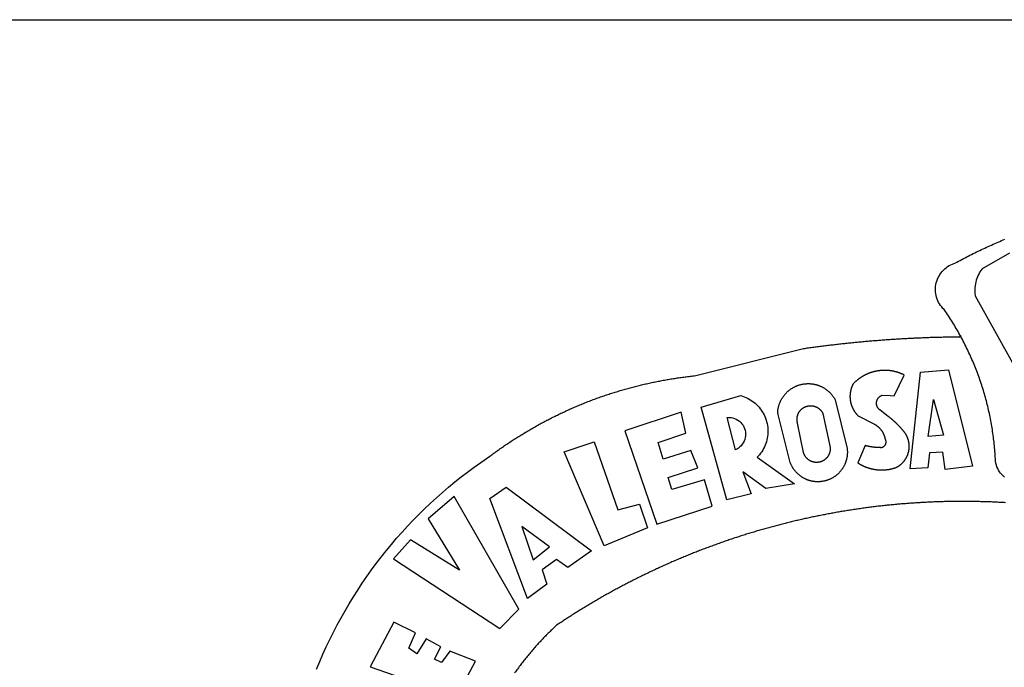
# Model space of a CAD drawing. Extents: x 185919 to 186012, y 1675028 to 1675145.
# Drawn here: x 185951 to 185954, y 1675055 to 1675057 of the extents above; entities that cross this region are included whole.
import ezdxf

# ---------------------------------------------------------------- set-up
doc = ezdxf.new("R2010")
doc.units = 0
doc.header["$LTSCALE"] = 5
doc.header["$MEASUREMENT"] = 0
doc.layers.add('BRAZAO', color=7, linetype='CONTINUOUS')
doc.layers.add('T-TEXTP', color=7, linetype='CONTINUOUS')

# ---------------------------------------------------------------- blocks, each defined once
blk = doc.blocks.new('Logo_Prefeitura')
at = {"layer": 'BRAZAO'}
for points in [[(-185.82, 890.86), (-186.23, 891.62), (-186.99, 892.97), (-187.75, 894.32), (-188.53, 895.67), (-189.31, 897), (-190.1, 898.34), (-190.89, 899.67), (-191.7, 900.99), (-192.52, 902.31), (-193.34, 903.62), (-194.17, 904.93), (-195.01, 906.23), (-195.86, 907.53), (-196.72, 908.82), (-197.58, 910.11), (-198.46, 911.39), (-199.48, 912.87), (-200.58, 913.97), (-201.59, 915.14), (-202.53, 916.37), (-203.38, 917.67), (-204.15, 919.01), (-204.83, 920.41), (-205.41, 921.85), (-205.89, 923.32), (-206.28, 924.82), (-206.56, 926.34), (-206.75, 927.88), (-206.83, 929.43), (-206.81, 930.98), (-206.69, 932.52), (-206.46, 934.05), (-206.14, 935.57), (-205.71, 937.06), (-205.19, 938.52), (-204.57, 939.94), (-203.85, 941.31), (-203.05, 942.64), (-202.16, 943.91), (-201.19, 945.12), (-200.15, 946.26), (-199.03, 947.33), (-197.84, 948.32), (-196.58, 949.23), (-195.27, 950.06), (-193.91, 950.8), (-192.5, 951.45), (-189.99, 952.33), (-188.64, 953.08), (-187.27, 953.82), (-185.91, 954.56), (-184.54, 955.29), (-183.18, 956.02), (-181.8, 956.74), (-180.43, 957.45), (-179.05, 958.16), (-177.67, 958.87), (-176.29, 959.57), (-174.9, 960.26), (-173.51, 960.95), (-172.12, 961.63), (-170.73, 962.31), (-169.33, 962.98), (-167.93, 963.65), (-166.53, 964.31), (-165.13, 964.96), (-163.72, 965.62), (-162.31, 966.26), (-160.9, 966.9), (-159.48, 967.53), (-158.07, 968.16), (-156.65, 968.78), (-155.23, 969.4), (-153.8, 970.01), (-152.37, 970.62), (-150.94, 971.22), (-149.51, 971.81), (-148.08, 972.4)], [(-144.32, 960.72), (-167.48, 947.38), (-168.39, 946.11), (-169.23, 944.8), (-170, 943.45), (-170.69, 942.06), (-171.32, 940.64), (-171.87, 939.18), (-172.35, 937.7), (-172.75, 936.2), (-173.07, 934.68), (-173.31, 933.14), (-173.47, 931.59), (-173.55, 930.04), (-173.55, 928.48), (-173.47, 926.93), (-173.2, 924.58), (-133.46, 853.2)], [(-648.74, 734.7), (-643.94, 739.59), (-639.05, 744.39), (-634.08, 749.12), (-629.03, 753.75), (-623.9, 758.29), (-618.69, 762.75), (-613.4, 767.11), (-608.04, 771.38), (-602.6, 775.55), (-597.09, 779.63), (-591.52, 783.62), (-583.83, 788.87), (-582.95, 789.53), (-582.07, 790.18), (-581.18, 790.84), (-580.3, 791.49), (-579.41, 792.13), (-578.52, 792.78), (-577.63, 793.42), (-576.73, 794.06), (-575.84, 794.7), (-574.94, 795.33), (-574.04, 795.96), (-573.14, 796.59), (-572.23, 797.21), (-571.33, 797.84), (-570.42, 798.45), (-569.51, 799.07), (-568.6, 799.68), (-567.68, 800.3), (-566.77, 800.9), (-565.85, 801.51), (-564.93, 802.11), (-564.01, 802.71), (-563.08, 803.3), (-562.16, 803.9), (-561.23, 804.49), (-560.3, 805.08), (-559.37, 805.66), (-558.44, 806.24), (-557.5, 806.82), (-556.57, 807.4), (-555.63, 807.97), (-554.69, 808.54), (-553.75, 809.11), (-552.8, 809.67), (-551.86, 810.23), (-550.91, 810.79), (-549.96, 811.34), (-549.01, 811.9), (-548.06, 812.44), (-547.11, 812.99), (-546.15, 813.53), (-545.19, 814.07), (-544.23, 814.61), (-543.27, 815.14), (-542.31, 815.67), (-541.35, 816.2), (-540.38, 816.73), (-539.41, 817.25), (-538.45, 817.77), (-537.47, 818.28), (-536.5, 818.8), (-535.53, 819.31), (-534.55, 819.81), (-533.58, 820.32), (-532.6, 820.82), (-531.62, 821.31), (-530.64, 821.81), (-529.65, 822.3), (-528.67, 822.79), (-527.68, 823.27), (-526.69, 823.75), (-525.7, 824.23), (-524.71, 824.71), (-523.72, 825.18), (-522.73, 825.65), (-521.73, 826.11), (-520.73, 826.58), (-519.74, 827.04), (-518.74, 827.49), (-517.73, 827.95), (-516.73, 828.4), (-515.73, 828.85), (-514.72, 829.29), (-513.72, 829.73), (-512.71, 830.17), (-511.7, 830.6), (-510.69, 831.03), (-509.67, 831.46), (-508.66, 831.89), (-507.65, 832.31), (-506.63, 832.73), (-505.61, 833.14), (-504.59, 833.56), (-503.57, 833.97), (-502.55, 834.37), (-501.53, 834.77), (-500.5, 835.17), (-499.48, 835.57), (-498.45, 835.96), (-497.42, 836.35), (-496.4, 836.74), (-495.37, 837.12), (-494.33, 837.5), (-493.3, 837.88), (-492.27, 838.25), (-491.23, 838.62), (-490.2, 838.99), (-489.16, 839.35), (-488.12, 839.71), (-487.08, 840.07), (-486.04, 840.43), (-485, 840.78), (-483.96, 841.12), (-482.91, 841.47), (-481.87, 841.81), (-480.82, 842.15), (-479.77, 842.48), (-478.73, 842.81), (-477.68, 843.14), (-476.63, 843.46), (-475.58, 843.78), (-474.52, 844.1), (-473.47, 844.42), (-472.42, 844.73), (-471.36, 845.04), (-470.3, 845.34), (-469.25, 845.64), (-468.19, 845.94), (-467.13, 846.23), (-466.07, 846.52), (-465.01, 846.81), (-463.95, 847.1), (-462.89, 847.38), (-461.82, 847.66), (-460.76, 847.93), (-459.69, 848.2), (-458.63, 848.47), (-457.56, 848.73), (-456.49, 848.99), (-455.42, 849.25), (-454.35, 849.51), (-453.28, 849.76), (-452.21, 850.01), (-451.14, 850.25), (-450.07, 850.49), (-449, 850.73), (-447.92, 850.96), (-446.85, 851.19), (-445.77, 851.42), (-444.7, 851.64), (-443.62, 851.86), (-442.54, 852.08), (-441.46, 852.29), (-440.38, 852.5), (-439.3, 852.71), (-438.22, 852.92), (-437.14, 853.12), (-436.06, 853.31), (-434.98, 853.51), (-433.9, 853.7), (-432.81, 853.88), (-431.73, 854.07), (-430.65, 854.25), (-429.56, 854.42), (-428.48, 854.59), (-427.39, 854.76), (-426.3, 854.93), (-425.22, 855.09), (-424.13, 855.25), (-423.04, 855.41), (-421.95, 855.56), (-420.86, 855.71), (-419.77, 855.85), (-418.68, 856), (-417.59, 856.14), (-416.5, 856.27), (-415.41, 856.4), (-414.32, 856.53), (-413.23, 856.66), (-412.13, 856.78), (-411.04, 856.9), (-409.6, 857.05), (-318.52, 879.96), (-317.43, 880.12), (-316.35, 880.27), (-315.26, 880.43), (-314.17, 880.58), (-313.08, 880.73), (-311.99, 880.88), (-310.9, 881.03), (-309.81, 881.18), (-308.72, 881.32), (-307.63, 881.47), (-306.54, 881.61), (-305.45, 881.75), (-304.36, 881.89), (-303.27, 882.03), (-302.18, 882.17), (-301.09, 882.31), (-300, 882.45), (-298.91, 882.58), (-297.82, 882.72), (-296.73, 882.85), (-295.64, 882.98), (-294.55, 883.11), (-293.46, 883.24), (-292.36, 883.37), (-291.27, 883.49), (-290.18, 883.62), (-289.09, 883.74), (-288, 883.87), (-286.9, 883.99), (-285.81, 884.11), (-284.72, 884.23), (-283.63, 884.34), (-282.53, 884.46), (-281.44, 884.58), (-280.35, 884.69), (-279.25, 884.81), (-278.16, 884.92), (-277.07, 885.03), (-275.97, 885.14), (-274.88, 885.25), (-273.78, 885.35), (-272.69, 885.46), (-271.6, 885.56), (-270.5, 885.67), (-269.41, 885.77), (-268.31, 885.87), (-267.22, 885.97), (-266.12, 886.07), (-265.03, 886.17), (-263.93, 886.26), (-262.84, 886.36), (-261.74, 886.45), (-260.65, 886.54), (-259.55, 886.64), (-258.46, 886.73), (-257.36, 886.82), (-256.27, 886.9), (-255.17, 886.99), (-254.08, 887.07), (-252.98, 887.16), (-251.88, 887.24), (-250.79, 887.32), (-249.69, 887.4), (-248.6, 887.48), (-247.5, 887.56), (-246.4, 887.64), (-245.31, 887.71), (-244.21, 887.79), (-243.11, 887.86), (-242.02, 887.93), (-240.92, 888), (-239.82, 888.07), (-238.73, 888.14), (-237.63, 888.21), (-236.53, 888.27), (-235.43, 888.34), (-234.34, 888.4), (-233.24, 888.46), (-232.14, 888.52), (-231.04, 888.58), (-229.95, 888.64), (-228.85, 888.7), (-227.75, 888.75), (-226.65, 888.81), (-225.56, 888.86), (-224.46, 888.91), (-223.36, 888.97), (-222.26, 889.02), (-221.16, 889.06), (-220.07, 889.11), (-218.97, 889.16), (-217.87, 889.2), (-216.77, 889.25), (-215.67, 889.29), (-214.57, 889.33), (-213.48, 889.37), (-212.38, 889.41), (-211.28, 889.45), (-210.18, 889.48), (-209.08, 889.52), (-207.98, 889.55), (-206.88, 889.59), (-205.79, 889.62), (-204.69, 889.65), (-203.59, 889.68), (-202.49, 889.7), (-201.39, 889.73), (-200.29, 889.76), (-199.19, 889.78), (-198.09, 889.8), (-197, 889.83), (-195.9, 889.85), (-194.8, 889.87), (-193.7, 889.88), (-192.6, 889.9), (-191.5, 889.92), (-190.4, 889.93), (-189.3, 889.94), (-188.2, 889.96), (-187.1, 889.97), (-186, 889.98), (-185.82, 890.86)], [(-148.5, 771.29), (-149.68, 772.3), (-150.77, 773.39), (-151.78, 774.57), (-152.69, 775.82), (-153.51, 777.14), (-154.22, 778.52), (-154.83, 779.94), (-155.33, 781.41), (-155.71, 782.91), (-155.98, 784.43), (-156.17, 786.75), (-156.26, 788.29), (-156.35, 789.84), (-156.46, 791.39), (-156.57, 792.93), (-156.7, 794.48), (-156.84, 796.02), (-156.98, 797.56), (-157.14, 799.11), (-157.3, 800.65), (-157.48, 802.19), (-157.66, 803.73), (-157.86, 805.26), (-158.06, 806.8), (-158.28, 808.33), (-158.5, 809.87), (-158.73, 811.4), (-158.98, 812.93), (-159.23, 814.46), (-159.49, 815.99), (-159.77, 817.51), (-160.05, 819.04), (-160.34, 820.56), (-160.64, 822.08), (-160.96, 823.6), (-161.28, 825.11), (-161.61, 826.63), (-161.95, 828.14), (-162.3, 829.65), (-162.66, 831.16), (-163.03, 832.66), (-163.41, 834.16), (-163.8, 835.66), (-164.2, 837.16), (-164.6, 838.66), (-165.02, 840.15), (-165.45, 841.64), (-165.88, 843.13), (-166.33, 844.61), (-166.79, 846.09), (-167.25, 847.57), (-167.73, 849.05), (-168.21, 850.52), (-168.7, 851.99), (-169.21, 853.45), (-169.72, 854.92), (-170.24, 856.38), (-170.77, 857.83), (-171.31, 859.29), (-171.86, 860.73), (-172.42, 862.18), (-172.98, 863.62), (-173.56, 865.06), (-174.15, 866.5), (-174.74, 867.93), (-175.35, 869.35), (-175.96, 870.78), (-176.58, 872.2), (-177.21, 873.61), (-177.85, 875.02), (-178.5, 876.43), (-179.16, 877.83), (-179.83, 879.23), (-180.51, 880.63), (-181.19, 882.02), (-181.89, 883.4), (-182.59, 884.78), (-183.3, 886.16), (-184.02, 887.53), (-184.75, 888.9), (-185.82, 890.86)], [(-185.82, 890.86), (-185.49, 890.26), (-185.82, 890.86)], [(-233.24, 857.57), (-233.53, 857.71), (-233.76, 857.83), (-234, 857.94), (-234.23, 858.05), (-234.47, 858.16), (-234.71, 858.27), (-234.95, 858.38), (-235.18, 858.48), (-235.42, 858.58), (-235.66, 858.69), (-235.9, 858.78), (-236.15, 858.88), (-236.39, 858.98), (-236.63, 859.07), (-236.87, 859.16), (-237.12, 859.26), (-237.36, 859.35), (-237.61, 859.43), (-237.85, 859.52), (-238.1, 859.6), (-238.35, 859.68), (-238.6, 859.77), (-238.84, 859.84), (-239.09, 859.92), (-239.34, 860), (-239.59, 860.07), (-239.84, 860.14), (-240.09, 860.21), (-240.35, 860.28), (-240.6, 860.34), (-240.85, 860.41), (-241.1, 860.47), (-241.36, 860.53), (-241.61, 860.59), (-241.86, 860.65), (-242.12, 860.7), (-242.37, 860.76), (-242.63, 860.81), (-242.88, 860.86), (-243.14, 860.91), (-243.4, 860.96), (-243.65, 861), (-243.91, 861.04), (-244.17, 861.08), (-244.42, 861.12), (-244.68, 861.16), (-244.94, 861.2), (-245.2, 861.23), (-245.46, 861.26), (-245.72, 861.29), (-245.98, 861.32), (-246.23, 861.35), (-246.49, 861.37), (-246.75, 861.39), (-247.01, 861.41), (-247.27, 861.43), (-247.53, 861.45), (-247.79, 861.46), (-248.05, 861.48), (-248.31, 861.49), (-248.57, 861.5), (-248.83, 861.51), (-249.09, 861.51), (-249.36, 861.52), (-249.62, 861.52), (-249.88, 861.52), (-249.88, 861.52), (-250.14, 861.52), (-250.4, 861.51), (-250.66, 861.51), (-250.92, 861.5), (-251.18, 861.49), (-251.44, 861.48), (-251.7, 861.47), (-251.96, 861.46), (-252.22, 861.44), (-252.48, 861.42), (-252.74, 861.4), (-253, 861.38), (-253.26, 861.36), (-253.52, 861.33), (-253.78, 861.31), (-254.03, 861.28), (-254.29, 861.25), (-254.55, 861.21), (-254.81, 861.18), (-255.07, 861.14), (-255.33, 861.1), (-255.58, 861.06), (-255.84, 861.02), (-256.1, 860.98), (-256.35, 860.93), (-256.61, 860.89), (-256.87, 860.84), (-257.12, 860.79), (-257.38, 860.73), (-257.63, 860.68), (-257.89, 860.62), (-258.14, 860.56), (-258.39, 860.5), (-258.65, 860.44), (-258.9, 860.38), (-259.15, 860.31), (-259.4, 860.25), (-259.65, 860.18), (-259.9, 860.11), (-260.15, 860.04), (-260.4, 859.96), (-260.65, 859.88), (-260.9, 859.81), (-261.15, 859.73), (-261.4, 859.65), (-261.64, 859.56), (-261.89, 859.48), (-262.14, 859.39), (-262.38, 859.3), (-262.63, 859.21), (-262.87, 859.12), (-263.11, 859.03), (-263.36, 858.93), (-263.6, 858.84), (-263.84, 858.74), (-264.08, 858.64), (-264.32, 858.54), (-264.56, 858.43), (-264.8, 858.33), (-265.03, 858.22), (-265.27, 858.11), (-265.51, 858), (-265.74, 857.89), (-265.97, 857.77), (-266.21, 857.66), (-266.44, 857.54), (-266.67, 857.42), (-266.9, 857.3), (-267.13, 857.18), (-267.36, 857.06), (-267.59, 856.93), (-267.82, 856.81), (-268.05, 856.68), (-268.27, 856.55), (-268.5, 856.42), (-268.72, 856.28), (-268.94, 856.15), (-269.17, 856.01), (-269.39, 855.87), (-269.61, 855.73), (-269.82, 855.59), (-270.04, 855.45), (-270.26, 855.3), (-270.48, 855.16), (-270.69, 855.01), (-270.9, 854.86), (-271.12, 854.71), (-271.33, 854.56), (-271.54, 854.41), (-271.75, 854.25), (-271.96, 854.1), (-272.16, 853.94), (-272.37, 853.78), (-272.58, 853.62), (-272.78, 853.46), (-272.98, 853.29), (-273.18, 853.13), (-273.38, 852.96), (-273.58, 852.79), (-273.78, 852.62), (-273.98, 852.45), (-274.17, 852.28), (-274.37, 852.11), (-274.56, 851.93), (-274.75, 851.76), (-274.94, 851.58), (-275.13, 851.4), (-275.32, 851.22), (-275.51, 851.04), (-275.69, 850.86), (-275.88, 850.67), (-276.06, 850.49), (-276.24, 850.3), (-276.42, 850.11), (-276.56, 849.97), (-276.68, 849.74), (-276.8, 849.5), (-276.91, 849.27), (-277.02, 849.03), (-277.13, 848.8), (-277.24, 848.56), (-277.34, 848.32), (-277.44, 848.08), (-277.54, 847.84), (-277.63, 847.6), (-277.73, 847.35), (-277.82, 847.11), (-277.9, 846.86), (-277.99, 846.62), (-278.07, 846.37), (-278.15, 846.12), (-278.22, 845.87), (-278.29, 845.62), (-278.36, 845.37), (-278.43, 845.12), (-278.5, 844.87), (-278.56, 844.61), (-278.61, 844.36), (-278.67, 844.1), (-278.72, 843.85), (-278.77, 843.59), (-278.82, 843.34), (-278.86, 843.08), (-278.9, 842.82), (-278.94, 842.57), (-278.97, 842.31), (-279.01, 842.05), (-279.03, 841.79), (-279.06, 841.53), (-279.08, 841.27), (-279.1, 841.01), (-279.12, 840.75), (-279.13, 840.49), (-279.14, 840.23), (-279.15, 839.97), (-279.16, 839.71)], [(-228.15, 778.15), (-219.59, 859.9), (-195.88, 862.02), (-195.88, 862.02), (-175.65, 780.58), (-198.76, 777.72), (-200.71, 792.41), (-200.71, 792.41), (-211.96, 791.81), (-213.17, 779.21), (-228.15, 778.15)], [(-340.2, 825.24), (-340.27, 826.55), (-340.23, 827), (-340.18, 827.45), (-340.13, 827.9), (-340.06, 828.35), (-339.99, 828.79), (-339.91, 829.24), (-339.82, 829.68), (-339.73, 830.12), (-339.62, 830.56), (-339.51, 831), (-339.39, 831.44), (-339.27, 831.87), (-339.13, 832.3), (-338.99, 832.73), (-338.84, 833.16), (-338.69, 833.58), (-338.52, 834), (-338.35, 834.42), (-338.17, 834.84), (-337.99, 835.25), (-337.79, 835.66), (-337.59, 836.06), (-337.39, 836.47), (-337.17, 836.86), (-336.95, 837.26), (-336.73, 837.65), (-336.49, 838.04), (-336.25, 838.42), (-336, 838.8), (-335.75, 839.17), (-335.49, 839.54), (-335.22, 839.9), (-334.95, 840.26), (-334.67, 840.62), (-334.38, 840.97), (-334.09, 841.31), (-333.79, 841.65), (-333.49, 841.99), (-333.18, 842.32), (-332.86, 842.64), (-332.54, 842.96), (-332.22, 843.27), (-331.88, 843.58), (-331.55, 843.88), (-331.2, 844.17), (-330.86, 844.46), (-330.5, 844.75), (-330.15, 845.02), (-329.78, 845.29), (-329.42, 845.56), (-329.05, 845.81), (-328.67, 846.07), (-328.29, 846.31), (-327.91, 846.55), (-327.52, 846.78), (-327.13, 847), (-326.73, 847.22), (-326.33, 847.43), (-325.93, 847.63), (-325.52, 847.83), (-325.11, 848.02), (-324.7, 848.2), (-324.28, 848.38), (-323.86, 848.54), (-323.44, 848.7), (-323.01, 848.86), (-322.58, 849), (-322.15, 849.14), (-321.72, 849.27), (-321.28, 849.39), (-320.85, 849.51), (-320.41, 849.62), (-319.97, 849.72), (-319.53, 849.81), (-319.08, 849.89), (-318.64, 849.97), (-318.19, 850.04), (-317.74, 850.1), (-317.29, 850.15), (-316.84, 850.2), (-316.39, 850.23), (-315.94, 850.26), (-315.49, 850.28), (-315.04, 850.3), (-314.59, 850.3), (-314.59, 850.3), (-314.13, 850.3), (-313.68, 850.29), (-313.23, 850.27), (-312.78, 850.25), (-312.33, 850.21), (-311.88, 850.17), (-311.43, 850.12), (-310.98, 850.07), (-310.53, 850), (-310.09, 849.93), (-309.64, 849.85), (-309.2, 849.76), (-308.76, 849.66), (-308.32, 849.56), (-307.88, 849.45), (-307.45, 849.33), (-307.01, 849.2), (-306.58, 849.07), (-306.15, 848.93), (-305.72, 848.78), (-305.3, 848.62), (-304.88, 848.46), (-304.46, 848.29), (-304.05, 848.11), (-303.63, 847.92), (-303.22, 847.73), (-302.82, 847.53), (-302.42, 847.32), (-302.02, 847.11), (-301.63, 846.89), (-301.24, 846.66), (-300.85, 846.42), (-300.47, 846.18), (-300.09, 845.94), (-299.72, 845.68), (-299.35, 845.42), (-298.98, 845.15), (-298.62, 844.88), (-298.27, 844.6), (-297.92, 844.31), (-297.57, 844.02), (-297.23, 843.72), (-296.9, 843.42), (-296.57, 843.11), (-296.25, 842.79), (-295.93, 842.47), (-295.62, 842.14), (-295.31, 841.81), (-295.01, 841.48), (-294.71, 841.13), (-294.42, 840.79), (-294.14, 840.43), (-293.87, 840.08), (-293.6, 839.71), (-293.33, 839.35), (-293.07, 838.98), (-292.82, 838.6), (-292.58, 838.22), (-292.34, 837.83), (-292.11, 837.45), (-291.89, 837.05), (-291.58, 836.48), (-281.58, 795.4), (-281.52, 794.96), (-281.48, 794.53), (-281.44, 794.1), (-281.41, 793.66), (-281.39, 793.23), (-281.38, 792.79), (-281.37, 792.36), (-281.37, 791.92), (-281.38, 791.49), (-281.4, 791.05), (-281.42, 790.62), (-281.45, 790.18), (-281.49, 789.75), (-281.54, 789.32), (-281.59, 788.88), (-281.66, 788.45), (-281.72, 788.02), (-281.8, 787.59), (-281.89, 787.17), (-281.98, 786.74), (-282.08, 786.32), (-282.18, 785.9), (-282.3, 785.48), (-282.42, 785.06), (-282.55, 784.64), (-282.68, 784.23), (-282.83, 783.82), (-282.98, 783.41), (-283.13, 783), (-283.3, 782.6), (-283.47, 782.2), (-283.65, 781.8), (-283.83, 781.41), (-284.02, 781.02), (-284.22, 780.63), (-284.43, 780.25), (-284.64, 779.87), (-284.86, 779.49), (-285.08, 779.12), (-285.32, 778.75), (-285.55, 778.39), (-285.8, 778.03), (-286.05, 777.67), (-286.31, 777.32), (-286.57, 776.97), (-286.84, 776.63), (-287.11, 776.29), (-287.39, 775.96), (-287.68, 775.63), (-287.97, 775.31), (-288.27, 774.99), (-288.57, 774.68), (-288.88, 774.37), (-289.2, 774.07), (-289.52, 773.78), (-289.84, 773.49), (-290.17, 773.2), (-290.5, 772.92), (-290.84, 772.65), (-291.19, 772.38), (-291.54, 772.12), (-291.89, 771.87), (-292.25, 771.62), (-292.61, 771.38), (-292.97, 771.14), (-293.34, 770.91), (-293.72, 770.69), (-294.1, 770.47), (-294.48, 770.26), (-294.86, 770.06), (-295.25, 769.86), (-295.64, 769.67), (-296.04, 769.49), (-296.44, 769.31), (-296.84, 769.15), (-297.24, 768.98), (-297.65, 768.83), (-298.06, 768.68), (-298.47, 768.54), (-298.88, 768.41), (-299.3, 768.28), (-299.72, 768.16), (-300.14, 768.05), (-300.56, 767.95), (-300.99, 767.85), (-301.41, 767.76), (-301.84, 767.68), (-302.27, 767.61), (-302.7, 767.54), (-303.13, 767.48), (-303.56, 767.43), (-304, 767.39), (-304.43, 767.35), (-304.86, 767.32), (-305.3, 767.3), (-305.73, 767.28), (-306.17, 767.28), (-306.6, 767.28), (-307.04, 767.29), (-307.48, 767.31), (-307.91, 767.33), (-308.34, 767.36), (-308.78, 767.4), (-309.21, 767.45), (-309.64, 767.5), (-310.07, 767.57), (-310.5, 767.63), (-310.93, 767.71), (-311.36, 767.8), (-311.78, 767.89), (-312.21, 767.99), (-312.63, 768.09), (-313.05, 768.21), (-313.47, 768.33), (-313.88, 768.46), (-314.3, 768.6), (-314.71, 768.74), (-315.12, 768.89), (-315.52, 769.05), (-315.92, 769.21), (-316.32, 769.38), (-316.72, 769.56), (-317.12, 769.75), (-317.51, 769.94), (-317.89, 770.14), (-318.28, 770.34), (-318.66, 770.56), (-319.03, 770.77), (-319.4, 771), (-319.77, 771.23), (-320.14, 771.47), (-320.5, 771.72), (-320.85, 771.97), (-321.2, 772.22), (-321.55, 772.49), (-321.89, 772.76), (-322.23, 773.03), (-322.56, 773.31), (-322.89, 773.6), (-323.21, 773.89), (-323.53, 774.19), (-323.84, 774.49), (-324.15, 774.8), (-324.45, 775.12), (-324.75, 775.44), (-325.04, 775.76), (-325.32, 776.09), (-325.6, 776.42), (-325.87, 776.76), (-326.14, 777.11), (-326.4, 777.46), (-326.65, 777.81), (-326.9, 778.17), (-327.14, 778.53), (-327.38, 778.89), (-327.61, 779.27), (-327.83, 779.64), (-328.05, 780.02), (-328.26, 780.4), (-328.46, 780.78), (-328.66, 781.17), (-328.84, 781.56), (-329.03, 781.96), (-329.2, 782.36), (-329.37, 782.76), (-329.53, 783.16), (-329.74, 783.71), (-340.2, 825.24)], [(-234.44, 810.85), (-234.6, 811.05), (-234.77, 811.25), (-234.94, 811.44), (-235.11, 811.64), (-235.28, 811.84), (-235.45, 812.04), (-235.62, 812.23), (-235.8, 812.43), (-235.97, 812.62), (-236.14, 812.82), (-236.32, 813.01), (-236.49, 813.2), (-236.67, 813.39), (-236.84, 813.59), (-237.02, 813.78), (-237.2, 813.97), (-237.38, 814.16), (-237.56, 814.35), (-237.74, 814.53), (-237.92, 814.72), (-238.1, 814.91), (-238.28, 815.1), (-238.46, 815.28), (-238.64, 815.47), (-238.83, 815.65), (-239.01, 815.84), (-239.2, 816.02), (-239.38, 816.2), (-239.57, 816.39), (-239.76, 816.57), (-239.94, 816.75), (-240.13, 816.93), (-240.32, 817.11), (-240.51, 817.29), (-240.7, 817.46), (-240.89, 817.64), (-241.08, 817.82), (-241.27, 817.99), (-241.47, 818.17), (-241.66, 818.34), (-241.85, 818.52), (-242.05, 818.69), (-242.24, 818.87), (-242.44, 819.04), (-242.63, 819.21), (-242.83, 819.38), (-243.03, 819.55), (-243.23, 819.72), (-243.42, 819.89), (-243.62, 820.06), (-243.82, 820.22), (-244.02, 820.39), (-244.22, 820.56), (-244.43, 820.72), (-244.63, 820.89), (-244.83, 821.05), (-245.03, 821.21), (-245.24, 821.37), (-245.44, 821.54), (-245.65, 821.7), (-245.85, 821.86), (-246.06, 822.02), (-246.26, 822.18), (-246.47, 822.33), (-246.68, 822.49), (-246.89, 822.65), (-247.1, 822.8), (-247.31, 822.96), (-247.51, 823.11), (-247.73, 823.27), (-247.94, 823.42), (-253.94, 828.07), (-254.14, 828.24), (-254.34, 828.41), (-254.53, 828.58), (-254.71, 828.77), (-254.89, 828.96), (-255.06, 829.15), (-255.22, 829.36), (-255.38, 829.57), (-255.53, 829.78), (-255.67, 830), (-255.8, 830.22), (-255.92, 830.45), (-256.04, 830.69), (-256.15, 830.92), (-256.25, 831.17), (-256.34, 831.41), (-256.42, 831.66), (-256.49, 831.91), (-256.55, 832.16), (-256.6, 832.42), (-256.65, 832.67), (-256.68, 832.93), (-256.71, 833.19), (-256.72, 833.45), (-256.73, 833.71), (-256.73, 833.97), (-256.72, 834.23), (-256.69, 834.49), (-256.66, 834.75), (-256.62, 835.01), (-256.57, 835.26), (-256.51, 835.52), (-256.44, 835.77), (-256.37, 836.02), (-256.28, 836.26), (-256.18, 836.5), (-256.08, 836.74), (-255.97, 836.98), (-255.85, 837.21), (-255.72, 837.43), (-255.58, 837.66), (-255.43, 837.87), (-255.28, 838.08), (-255.12, 838.29), (-254.95, 838.49), (-254.78, 838.68), (-254.6, 838.87), (-254.41, 839.05), (-254.21, 839.22), (-254.01, 839.38), (-253.8, 839.54), (-253.59, 839.69), (-253.37, 839.83), (-253.15, 839.97), (-252.92, 840.1), (-252.69, 840.21), (-252.45, 840.32), (-252.21, 840.42), (-251.97, 840.52), (-251.97, 840.52), (-245.22, 840.22), (-241.92, 839.92), (-233.24, 857.57)], [(-383.46, 752.15), (-404.94, 830.41), (-371.62, 840.18), (-371.62, 840.18), (-370.13, 839.73), (-368.66, 839.21), (-367.22, 838.62), (-365.82, 837.96), (-364.45, 837.22), (-363.11, 836.42), (-361.82, 835.56), (-360.57, 834.63), (-359.37, 833.64), (-358.22, 832.59), (-357.13, 831.49), (-356.09, 830.33), (-355.11, 829.12), (-354.19, 827.87), (-353.33, 826.57), (-352.54, 825.23), (-351.82, 823.85), (-351.17, 822.44), (-350.58, 821), (-350.07, 819.53), (-349.64, 818.03), (-349.28, 816.52), (-348.99, 814.99), (-348.78, 813.45), (-348.65, 811.9), (-348.6, 810.35), (-348.62, 808.79), (-348.72, 807.24), (-348.9, 805.69), (-349.15, 804.16), (-349.48, 802.64), (-349.89, 801.14), (-350.36, 799.66), (-350.92, 798.2), (-351.54, 796.78), (-352.23, 795.38), (-353, 794.03), (-353.83, 792.71), (-354.72, 791.44), (-355.67, 790.21), (-357.68, 787.99), (-326.18, 765.65), (-350.34, 761.74), (-369.84, 775.68), (-369.84, 775.68), (-362.8, 757.23), (-383.46, 752.15)], [(-279.16, 839.71), (-279.16, 839.32), (-279.16, 839.06), (-279.15, 838.8), (-279.14, 838.54), (-279.13, 838.28), (-279.12, 838.02), (-279.1, 837.76), (-279.08, 837.5), (-279.06, 837.24), (-279.03, 836.98), (-279, 836.72), (-278.97, 836.46), (-278.93, 836.2), (-278.89, 835.95), (-278.85, 835.69), (-278.81, 835.43), (-278.76, 835.18), (-278.71, 834.92), (-278.66, 834.67), (-278.6, 834.41), (-278.54, 834.16), (-278.48, 833.9), (-278.42, 833.65), (-278.35, 833.4), (-278.28, 833.15), (-278.21, 832.9), (-278.13, 832.65), (-278.05, 832.4), (-277.97, 832.15), (-277.88, 831.91), (-277.8, 831.66), (-277.71, 831.42), (-277.61, 831.18), (-277.52, 830.93), (-277.42, 830.69), (-277.32, 830.45), (-277.21, 830.21), (-277.11, 829.98), (-277, 829.74), (-276.88, 829.5), (-276.77, 829.27), (-276.65, 829.04), (-276.53, 828.81), (-276.41, 828.58), (-276.28, 828.35), (-276.16, 828.12), (-276.03, 827.9), (-275.89, 827.67), (-275.76, 827.45), (-275.62, 827.23), (-275.48, 827.01), (-275.33, 826.79), (-275.19, 826.58), (-275.04, 826.36), (-274.89, 826.15), (-274.73, 825.94), (-274.58, 825.73), (-274.42, 825.53), (-274.26, 825.32), (-274.1, 825.12), (-273.93, 824.92), (-273.76, 824.72), (-273.6, 824.52), (-273.42, 824.32), (-273.25, 824.13), (-273.07, 823.94), (-272.89, 823.75), (-272.71, 823.56), (-272.53, 823.37), (-272.35, 823.19), (-272.16, 823.01), (-271.97, 822.83), (-271.78, 822.65), (-258.9, 816.23), (-258.67, 816.11), (-258.44, 815.98), (-258.21, 815.86), (-257.99, 815.73), (-257.76, 815.59), (-257.54, 815.45), (-257.32, 815.31), (-257.11, 815.17), (-256.89, 815.02), (-256.68, 814.87), (-256.47, 814.72), (-256.26, 814.56), (-256.05, 814.4), (-255.85, 814.24), (-255.65, 814.08), (-255.45, 813.91), (-255.25, 813.74), (-255.06, 813.56), (-254.87, 813.39), (-254.68, 813.21), (-254.49, 813.03), (-254.31, 812.84), (-254.13, 812.65), (-253.95, 812.46), (-253.77, 812.27), (-253.6, 812.08), (-253.43, 811.88), (-253.26, 811.68), (-253.1, 811.48), (-252.94, 811.27), (-252.78, 811.07), (-252.63, 810.86), (-252.47, 810.64), (-252.32, 810.43), (-252.18, 810.22), (-252.04, 810), (-251.9, 809.78), (-251.76, 809.56), (-251.63, 809.33), (-251.5, 809.11), (-251.37, 808.88), (-251.25, 808.65), (-251.13, 808.42), (-251.01, 808.18), (-250.9, 807.95), (-250.79, 807.71), (-250.68, 807.48), (-250.58, 807.24), (-250.48, 806.99), (-250.39, 806.75), (-250.29, 806.51), (-250.2, 806.26), (-250.12, 806.02), (-250.04, 805.77), (-249.96, 805.52), (-249.89, 805.27), (-249.81, 805.02), (-249.75, 804.77), (-249.68, 804.52), (-249.62, 804.26), (-249.57, 804.01), (-249.52, 803.75), (-249.47, 803.48), (-249.35, 803.25), (-249.24, 803.01), (-249.15, 802.77), (-249.07, 802.52), (-249, 802.27), (-248.94, 802.02), (-248.89, 801.76), (-248.86, 801.5), (-248.84, 801.24), (-248.84, 800.98), (-248.84, 800.72), (-248.86, 800.46), (-248.89, 800.2), (-248.94, 799.95), (-249, 799.69), (-249.07, 799.44), (-249.15, 799.2), (-249.24, 798.95), (-249.35, 798.72), (-249.47, 798.48), (-249.6, 798.26), (-249.74, 798.04), (-249.89, 797.82), (-250.05, 797.62), (-250.22, 797.42), (-250.4, 797.24), (-250.59, 797.06), (-250.79, 796.89), (-250.99, 796.73), (-251.21, 796.58), (-251.43, 796.44), (-251.66, 796.31), (-251.89, 796.2), (-252.16, 796.14), (-252.42, 796.13), (-252.68, 796.13), (-252.94, 796.13), (-253.2, 796.13), (-253.46, 796.14), (-253.72, 796.14), (-253.98, 796.15), (-254.24, 796.15), (-254.5, 796.16), (-254.76, 796.17), (-255.02, 796.18), (-255.28, 796.19), (-255.54, 796.2), (-255.8, 796.22), (-256.06, 796.24), (-256.32, 796.25), (-256.58, 796.27), (-256.84, 796.29), (-257.1, 796.31), (-257.36, 796.33), (-257.62, 796.36), (-257.88, 796.38), (-258.14, 796.41), (-258.4, 796.43), (-258.65, 796.46), (-258.91, 796.49), (-259.17, 796.52), (-259.43, 796.56), (-259.69, 796.59), (-259.95, 796.62), (-260.21, 796.66), (-260.46, 796.7), (-260.72, 796.74), (-260.98, 796.78), (-261.23, 796.82), (-261.49, 796.86), (-261.75, 796.9), (-262.01, 796.95), (-262.26, 797), (-262.52, 797.05), (-262.77, 797.09), (-263.03, 797.14), (-263.28, 797.2), (-263.54, 797.25), (-263.79, 797.3), (-264.05, 797.36), (-264.3, 797.42), (-264.56, 797.47), (-264.81, 797.53), (-265.06, 797.59), (-265.32, 797.65), (-265.57, 797.72), (-265.82, 797.78), (-266.07, 797.85), (-266.42, 797.94), (-266.42, 797.94), (-272.44, 783.25), (-272.22, 783.11), (-272, 782.97), (-271.78, 782.83), (-271.56, 782.69), (-271.34, 782.56), (-271.11, 782.42), (-270.89, 782.29), (-270.66, 782.16), (-270.44, 782.03), (-270.21, 781.91), (-269.98, 781.78), (-269.75, 781.66), (-269.52, 781.54), (-269.29, 781.42), (-269.06, 781.3), (-268.82, 781.18), (-268.59, 781.06), (-268.36, 780.95), (-268.12, 780.84), (-267.89, 780.73), (-267.65, 780.62), (-267.41, 780.51)], [(-212.94, 805.57), (-208.65, 836.81), (-208.65, 836.81), (-200.1, 806.66), (-212.94, 805.57)], [(-422.09, 826.24), (-469.47, 810.43), (-442.64, 731.4), (-395.82, 746.57), (-402.26, 768.92), (-402.26, 768.92), (-429.88, 760.65), (-433.02, 771), (-407.81, 779.11), (-413.81, 793.66), (-413.81, 793.66), (-437.07, 786.3), (-441.41, 800.4), (-418, 808.36), (-422.09, 826.24)], [(-340.2, 825.24), (-340.31, 825.66), (-340.2, 825.24)], [(-323.55, 816.99), (-323.62, 817.25), (-323.68, 817.5), (-323.73, 817.75), (-323.78, 818.01), (-323.83, 818.27), (-323.87, 818.52), (-323.9, 818.78), (-323.93, 819.04), (-323.95, 819.3), (-323.96, 819.56), (-323.97, 819.82), (-323.97, 820.08), (-323.97, 820.34), (-323.96, 820.6), (-323.95, 820.86), (-323.93, 821.12), (-323.9, 821.38), (-323.87, 821.64), (-323.83, 821.9), (-323.79, 822.15), (-323.74, 822.41), (-323.68, 822.67), (-323.62, 822.92), (-323.56, 823.17), (-323.48, 823.42), (-323.4, 823.67), (-323.32, 823.91), (-323.23, 824.16), (-323.14, 824.4), (-323.04, 824.64), (-322.93, 824.88), (-322.82, 825.12), (-322.7, 825.35), (-322.58, 825.58), (-322.46, 825.81), (-322.32, 826.03), (-322.19, 826.25), (-322.04, 826.47), (-321.9, 826.69), (-321.75, 826.9), (-321.59, 827.11), (-321.43, 827.31), (-321.26, 827.51), (-321.09, 827.71), (-320.92, 827.91), (-320.74, 828.09), (-320.56, 828.28), (-320.37, 828.46), (-320.18, 828.64), (-319.98, 828.81), (-319.78, 828.98), (-319.58, 829.14), (-319.37, 829.3), (-319.16, 829.45), (-318.95, 829.6), (-318.73, 829.75), (-318.51, 829.89), (-318.29, 830.02), (-318.06, 830.15), (-317.84, 830.28), (-317.6, 830.39), (-317.37, 830.51), (-317.13, 830.62), (-316.89, 830.72), (-316.65, 830.82), (-316.41, 830.91), (-316.16, 830.99), (-315.91, 831.08), (-315.67, 831.15), (-315.41, 831.22), (-315.16, 831.29), (-314.91, 831.34), (-314.65, 831.4), (-314.4, 831.44), (-314.14, 831.48), (-313.88, 831.52), (-313.62, 831.55), (-313.36, 831.57), (-313.1, 831.59), (-312.84, 831.6), (-312.58, 831.61), (-312.58, 831.61), (-312.32, 831.61), (-312.06, 831.6), (-311.8, 831.59), (-311.54, 831.57), (-311.28, 831.55), (-311.02, 831.52), (-310.76, 831.48), (-310.51, 831.44), (-310.25, 831.39), (-310, 831.34), (-309.74, 831.28), (-309.49, 831.22), (-309.24, 831.15), (-308.99, 831.07), (-308.74, 830.99), (-308.5, 830.9), (-308.25, 830.81), (-308.01, 830.71), (-307.77, 830.61), (-307.54, 830.5), (-307.3, 830.38), (-307.07, 830.27), (-306.84, 830.14), (-306.62, 830.01), (-306.39, 829.88), (-306.17, 829.74), (-305.96, 829.59), (-305.74, 829.44), (-305.53, 829.29), (-305.33, 829.13), (-305.12, 828.97), (-304.93, 828.8), (-304.73, 828.62), (-304.54, 828.45), (-304.35, 828.27), (-304.17, 828.08), (-303.99, 827.89), (-303.82, 827.7), (-303.65, 827.5), (-303.48, 827.3), (-303.32, 827.09), (-303.17, 826.88), (-303.01, 826.67), (-302.87, 826.46), (-302.73, 826.24), (-302.59, 826.02), (-302.46, 825.79), (-302.33, 825.56), (-302.21, 825.33), (-302.09, 825.09), (-295.97, 796.3), (-295.95, 796.04), (-295.93, 795.78), (-295.92, 795.52), (-295.92, 795.26), (-295.92, 795), (-295.93, 794.74), (-295.94, 794.48), (-295.96, 794.22), (-295.98, 793.96), (-296.01, 793.7), (-296.05, 793.44), (-296.09, 793.18), (-296.14, 792.93), (-296.19, 792.67), (-296.25, 792.42), (-296.32, 792.17), (-296.39, 791.92), (-296.46, 791.67), (-296.55, 791.42), (-296.63, 791.17), (-296.73, 790.93), (-296.83, 790.69), (-296.93, 790.45), (-297.04, 790.21), (-297.15, 789.98), (-297.28, 789.75), (-297.4, 789.52), (-297.53, 789.3), (-297.67, 789.07), (-297.81, 788.85), (-297.95, 788.64), (-298.1, 788.43), (-298.26, 788.22), (-298.42, 788.01), (-298.58, 787.81), (-298.75, 787.61), (-298.92, 787.42), (-299.1, 787.23), (-299.28, 787.04), (-299.47, 786.86), (-299.66, 786.68), (-299.85, 786.5), (-300.05, 786.34), (-300.25, 786.17), (-300.46, 786.01), (-300.67, 785.86), (-300.88, 785.7), (-301.1, 785.56), (-301.32, 785.42), (-301.54, 785.28), (-301.76, 785.15), (-301.99, 785.03), (-302.22, 784.9), (-302.46, 784.79), (-302.69, 784.68), (-302.93, 784.58), (-303.17, 784.48), (-303.41, 784.38), (-303.66, 784.3), (-303.91, 784.21), (-304.16, 784.14), (-304.41, 784.06), (-304.66, 784), (-304.91, 783.94), (-305.17, 783.88), (-305.42, 783.84), (-305.68, 783.79), (-305.94, 783.76), (-306.2, 783.73), (-306.46, 783.7), (-306.72, 783.68), (-306.98, 783.67), (-307.24, 783.66), (-307.5, 783.66), (-307.76, 783.67), (-308.02, 783.68), (-308.28, 783.69), (-308.54, 783.71), (-308.8, 783.74), (-309.05, 783.78), (-309.31, 783.82), (-309.57, 783.86), (-309.82, 783.91), (-310.08, 783.97), (-310.33, 784.03), (-310.58, 784.1), (-310.83, 784.18), (-311.08, 784.25), (-311.33, 784.34), (-311.57, 784.43), (-311.81, 784.53), (-312.05, 784.63), (-312.29, 784.74), (-312.52, 784.85), (-312.76, 784.97), (-312.99, 785.09), (-313.21, 785.22), (-313.44, 785.35), (-313.66, 785.49), (-313.87, 785.63), (-314.09, 785.78), (-314.3, 785.94), (-314.51, 786.09), (-314.71, 786.26), (-314.91, 786.42), (-315.11, 786.6), (-315.3, 786.77), (-315.49, 786.95), (-315.67, 787.14), (-315.85, 787.32), (-316.02, 787.52), (-316.2, 787.71), (-316.36, 787.91), (-316.52, 788.12), (-316.68, 788.33), (-316.83, 788.54), (-317.05, 788.86), (-317.19, 789.08), (-317.33, 789.3), (-317.46, 789.53), (-317.58, 789.76), (-317.7, 789.99), (-317.82, 790.22), (-317.93, 790.46), (-318.03, 790.7), (-318.13, 790.94), (-318.22, 791.18), (-318.31, 791.43), (-318.39, 791.67), (-318.48, 791.96), (-323.55, 816.99)], [(-382.98, 821.7), (-381.33, 821.77), (-381.33, 821.77), (-379.78, 821.64), (-378.25, 821.34), (-376.76, 820.88), (-375.34, 820.26), (-373.99, 819.5), (-372.73, 818.58), (-371.58, 817.54), (-370.54, 816.38), (-369.64, 815.11), (-368.89, 813.75), (-368.28, 812.32), (-367.84, 810.83), (-367.56, 809.3), (-367.45, 807.74), (-367.51, 806.19), (-367.73, 804.65), (-368.13, 803.15), (-368.68, 801.7), (-369.39, 800.31), (-370.24, 799.01), (-371.24, 797.81), (-372.35, 796.73), (-373.58, 795.78), (-375.99, 794.43), (-382.98, 821.7)], [(-267.41, 780.51), (-267.05, 780.35), (-266.82, 780.25), (-266.58, 780.15), (-266.33, 780.05), (-266.09, 779.95), (-265.85, 779.85), (-265.61, 779.76), (-265.37, 779.67), (-265.12, 779.58), (-264.88, 779.49), (-264.63, 779.4), (-264.39, 779.31), (-264.14, 779.23), (-263.89, 779.15), (-263.64, 779.06), (-263.4, 778.99), (-263.15, 778.91), (-262.9, 778.83), (-262.65, 778.76), (-262.4, 778.69), (-262.15, 778.62), (-261.9, 778.55), (-261.64, 778.48), (-261.39, 778.42), (-261.14, 778.35), (-260.89, 778.29), (-260.63, 778.23), (-260.38, 778.18), (-260.12, 778.12), (-259.87, 778.07), (-259.61, 778.01), (-259.36, 777.96), (-259.1, 777.91), (-258.85, 777.87), (-258.59, 777.82), (-258.33, 777.78), (-258.08, 777.74), (-257.82, 777.7), (-257.56, 777.66), (-257.3, 777.62), (-257.04, 777.59), (-256.79, 777.56), (-256.53, 777.53), (-256.27, 777.5), (-256.01, 777.47), (-255.75, 777.45), (-255.49, 777.42), (-255.23, 777.4), (-254.97, 777.38), (-254.71, 777.37), (-254.45, 777.35), (-254.19, 777.34), (-253.93, 777.32), (-253.67, 777.31), (-253.41, 777.3), (-253.15, 777.3), (-252.89, 777.29), (-252.63, 777.29), (-252.37, 777.29), (-252.11, 777.29), (-251.85, 777.29), (-251.59, 777.3), (-251.33, 777.3), (-251.07, 777.31), (-250.81, 777.32), (-250.54, 777.33), (-250.28, 777.35), (-250.03, 777.36), (-249.76, 777.38), (-249.5, 777.4), (-249.25, 777.42), (-248.99, 777.44), (-248.73, 777.46), (-248.47, 777.49), (-248.21, 777.52), (-247.95, 777.55), (-247.69, 777.58), (-247.43, 777.62), (-247.17, 777.65), (-246.92, 777.69), (-246.66, 777.73), (-246.4, 777.77), (-246.14, 777.81), (-245.89, 777.86), (-245.63, 777.9), (-245.38, 777.95), (-245.12, 778), (-244.87, 778.05), (-244.61, 778.11), (-244.36, 778.16), (-244.1, 778.22), (-243.85, 778.28), (-243.59, 778.34), (-243.34, 778.4), (-243.09, 778.47), (-242.84, 778.53), (-242.59, 778.6), (-242.33, 778.67), (-242.08, 778.74), (-241.83, 778.81), (-241.58, 778.89), (-241.34, 778.97), (-241.09, 779.04), (-240.84, 779.12), (-240.59, 779.21), (-240.35, 779.29), (-240.08, 779.4), (-239.85, 779.52), (-239.62, 779.64), (-239.39, 779.76), (-239.16, 779.89), (-238.93, 780.02), (-238.71, 780.15), (-238.48, 780.28), (-238.26, 780.42), (-238.04, 780.56), (-237.83, 780.71), (-237.61, 780.85), (-237.4, 781), (-237.19, 781.15), (-236.98, 781.31), (-236.77, 781.47), (-236.57, 781.63), (-236.36, 781.79), (-236.16, 781.96), (-235.96, 782.13), (-235.77, 782.3), (-235.57, 782.47), (-235.38, 782.65), (-235.19, 782.82), (-235, 783.01), (-234.82, 783.19), (-234.64, 783.38), (-234.46, 783.56), (-234.28, 783.75), (-234.1, 783.95), (-233.93, 784.14), (-233.76, 784.34), (-233.59, 784.54), (-233.43, 784.74), (-233.27, 784.95), (-233.11, 785.15), (-232.95, 785.36), (-232.8, 785.57), (-232.65, 785.78), (-232.5, 786), (-232.35, 786.21), (-232.21, 786.43), (-232.07, 786.65), (-231.93, 786.87), (-231.8, 787.1), (-231.67, 787.32), (-231.54, 787.55), (-231.42, 787.78), (-231.29, 788.01), (-231.17, 788.24), (-231.06, 788.47), (-230.95, 788.71), (-230.84, 788.94), (-230.73, 789.18), (-230.63, 789.42), (-230.53, 789.66), (-230.43, 789.9), (-230.33, 790.15), (-230.24, 790.39), (-230.16, 790.63), (-230.07, 790.88), (-229.99, 791.13), (-229.91, 791.38), (-229.84, 791.63), (-229.77, 791.88), (-229.7, 792.13), (-229.63, 792.38), (-229.57, 792.63), (-229.51, 792.89), (-229.46, 793.14), (-229.41, 793.4), (-229.36, 793.65), (-229.32, 793.91), (-229.27, 794.17), (-229.24, 794.43), (-229.2, 794.68), (-229.17, 794.94), (-229.14, 795.2), (-229.12, 795.46), (-229.1, 795.72), (-229.08, 795.98), (-229.07, 796.24), (-229.06, 796.5), (-229.05, 796.76), (-229.04, 797.02), (-229.04, 797.28), (-229.05, 797.54), (-229.05, 797.8), (-229.06, 798.06), (-229.08, 798.32), (-229.09, 798.58), (-229.11, 798.84), (-229.14, 799.1), (-229.16, 799.36), (-229.19, 799.62), (-229.23, 799.88), (-229.26, 800.14), (-229.3, 800.39), (-229.35, 800.65), (-229.39, 800.91), (-229.45, 801.16), (-229.5, 801.42), (-229.56, 801.67), (-229.62, 801.92), (-229.68, 802.18), (-229.75, 802.43), (-229.82, 802.68), (-229.89, 802.93), (-229.97, 803.18), (-230.05, 803.43), (-230.13, 803.67), (-230.22, 803.92), (-230.31, 804.16), (-230.4, 804.41), (-230.5, 804.65), (-230.6, 804.89), (-230.7, 805.13), (-230.81, 805.37), (-230.92, 805.6), (-231.03, 805.84), (-231.14, 806.07), (-231.26, 806.3), (-231.38, 806.54), (-231.51, 806.76), (-231.63, 806.99), (-231.76, 807.22), (-231.9, 807.44), (-232.03, 807.66), (-232.17, 807.88), (-232.31, 808.1), (-232.46, 808.32), (-232.6, 808.53), (-232.75, 808.75), (-232.96, 809.03), (-233.12, 809.23), (-233.28, 809.44), (-233.44, 809.64), (-233.61, 809.84), (-233.77, 810.04), (-233.94, 810.25), (-234.1, 810.45), (-234.27, 810.65), (-234.44, 810.85)], [(-520.88, 792.68), (-495.59, 801.12), (-495.59, 801.12), (-475.65, 743.68), (-457.19, 748.49), (-457.19, 748.49), (-450.45, 728.24), (-487.07, 713.22), (-520.88, 792.68)], [(-551.96, 668.7), (-583.85, 753.23), (-570.04, 762.83), (-570.04, 762.83), (-497.73, 709.02), (-517.69, 694.91), (-527.44, 701.5), (-527.44, 701.5), (-539.45, 692.8), (-535.55, 680.65), (-551.96, 668.7)], [(-665.38, 702.19), (-575.34, 643.28), (-559.27, 659.64), (-613.86, 754.71), (-613.86, 754.71), (-636.08, 735.95), (-609.38, 692.47), (-650.79, 718.1), (-650.79, 718.1), (-665.38, 702.19)], [(-147.71, 749.6), (-148.81, 749.66), (-149.9, 749.72), (-151, 749.78), (-152.1, 749.84), (-153.2, 749.9), (-154.29, 749.95), (-155.39, 750), (-156.49, 750.05), (-157.59, 750.1), (-158.69, 750.15), (-159.78, 750.19), (-160.88, 750.23), (-161.98, 750.27), (-163.08, 750.31), (-164.18, 750.35), (-165.28, 750.38), (-166.38, 750.41), (-167.47, 750.44), (-168.57, 750.47), (-169.67, 750.5), (-170.77, 750.52), (-171.87, 750.55), (-172.97, 750.57), (-174.07, 750.59), (-175.17, 750.6), (-176.27, 750.62), (-177.37, 750.63), (-178.46, 750.64), (-179.56, 750.65), (-180.66, 750.66), (-181.76, 750.66), (-182.86, 750.67), (-183.96, 750.67), (-183.96, 750.67), (-185.06, 750.67), (-186.16, 750.66), (-187.26, 750.66), (-188.36, 750.65), (-189.46, 750.64), (-190.55, 750.63), (-191.65, 750.62), (-192.75, 750.6), (-193.85, 750.59), (-194.95, 750.57), (-196.05, 750.55), (-197.15, 750.53), (-198.25, 750.5), (-199.35, 750.48), (-200.44, 750.45), (-201.54, 750.42), (-202.64, 750.38), (-203.74, 750.35), (-204.84, 750.31), (-205.94, 750.28), (-207.04, 750.24), (-208.13, 750.19), (-209.23, 750.15), (-210.33, 750.1), (-211.43, 750.05), (-212.53, 750), (-213.62, 749.95), (-214.72, 749.9), (-215.82, 749.84), (-216.92, 749.79), (-218.02, 749.73), (-219.11, 749.66), (-220.21, 749.6), (-221.31, 749.53), (-222.4, 749.47), (-223.5, 749.4), (-224.6, 749.33), (-225.69, 749.25), (-226.79, 749.18), (-227.89, 749.1), (-228.98, 749.02), (-230.08, 748.94), (-231.18, 748.85), (-232.27, 748.77), (-233.37, 748.68), (-234.46, 748.59), (-235.56, 748.5), (-236.65, 748.41), (-237.75, 748.31), (-238.84, 748.22), (-239.94, 748.12), (-241.03, 748.02), (-242.13, 747.91), (-243.22, 747.81), (-244.31, 747.7), (-245.41, 747.59), (-246.5, 747.48), (-247.6, 747.37), (-248.69, 747.26), (-249.78, 747.14), (-250.87, 747.02), (-251.97, 746.9), (-253.06, 746.78), (-254.15, 746.65), (-255.24, 746.53), (-256.33, 746.4), (-257.43, 746.27), (-258.52, 746.14), (-259.61, 746), (-260.7, 745.87), (-261.79, 745.73), (-262.88, 745.59), (-263.97, 745.45), (-265.06, 745.3), (-266.15, 745.16), (-267.24, 745.01), (-268.33, 744.86), (-269.41, 744.71), (-270.5, 744.55), (-271.59, 744.4), (-272.68, 744.24), (-273.77, 744.08), (-274.85, 743.92), (-275.94, 743.76), (-277.03, 743.59), (-278.11, 743.42), (-279.2, 743.26), (-280.29, 743.08), (-281.37, 742.91), (-282.46, 742.74), (-283.54, 742.56), (-284.63, 742.38), (-285.71, 742.2), (-286.79, 742.02), (-287.88, 741.83), (-288.96, 741.65), (-290.04, 741.46), (-291.13, 741.27), (-292.21, 741.08), (-293.29, 740.88), (-294.37, 740.68), (-295.45, 740.49), (-296.53, 740.29), (-297.61, 740.08), (-298.69, 739.88), (-299.77, 739.67), (-300.85, 739.47), (-301.93, 739.26), (-303.01, 739.05), (-304.09, 738.83), (-305.17, 738.62), (-306.24, 738.4), (-307.32, 738.18), (-308.4, 737.96), (-309.47, 737.74), (-310.55, 737.51), (-311.62, 737.28), (-312.7, 737.05), (-313.77, 736.82), (-314.85, 736.59), (-315.92, 736.36), (-317, 736.12), (-318.07, 735.88), (-319.14, 735.64), (-320.21, 735.4), (-321.28, 735.15), (-322.36, 734.91), (-323.43, 734.66), (-324.5, 734.41), (-325.57, 734.16), (-326.64, 733.9), (-327.7, 733.65), (-328.77, 733.39), (-329.84, 733.13), (-330.91, 732.87), (-331.98, 732.6), (-333.04, 732.34), (-334.11, 732.07), (-335.17, 731.8), (-336.24, 731.53), (-337.3, 731.26), (-338.37, 730.98), (-339.43, 730.71), (-340.5, 730.43), (-341.56, 730.15), (-342.62, 729.87), (-343.68, 729.58), (-344.74, 729.29), (-345.8, 729.01), (-346.86, 728.72), (-347.92, 728.42), (-348.98, 728.13), (-350.04, 727.84), (-351.1, 727.54), (-352.16, 727.24), (-353.21, 726.94), (-354.27, 726.63), (-355.33, 726.33), (-356.38, 726.02), (-357.44, 725.71), (-358.49, 725.4), (-359.54, 725.09), (-360.6, 724.77), (-361.65, 724.46), (-362.7, 724.14), (-363.75, 723.82), (-364.81, 723.5), (-365.86, 723.17), (-366.91, 722.85), (-367.95, 722.52), (-369, 722.19), (-370.05, 721.86), (-371.1, 721.53), (-372.14, 721.19), (-373.19, 720.85), (-374.24, 720.51), (-375.28, 720.17), (-376.33, 719.83), (-377.37, 719.49), (-378.41, 719.14), (-379.46, 718.79), (-380.5, 718.44), (-381.54, 718.09), (-382.58, 717.74), (-383.62, 717.38), (-384.66, 717.02), (-385.7, 716.66), (-386.74, 716.3), (-387.77, 715.94), (-388.81, 715.57), (-389.85, 715.21), (-390.88, 714.84), (-391.92, 714.47), (-392.95, 714.1), (-393.98, 713.72), (-395.02, 713.34), (-396.05, 712.97), (-397.08, 712.59), (-398.11, 712.21), (-399.14, 711.82), (-400.17, 711.44), (-401.2, 711.05), (-402.23, 710.66), (-403.25, 710.27), (-404.28, 709.88), (-405.31, 709.48), (-406.33, 709.09), (-407.36, 708.69), (-408.38, 708.29), (-409.4, 707.89), (-410.43, 707.48), (-411.45, 707.08), (-412.47, 706.67), (-413.49, 706.26), (-414.51, 705.85), (-415.53, 705.44), (-416.54, 705.02), (-417.56, 704.61), (-418.58, 704.19), (-419.59, 703.77), (-420.61, 703.35), (-421.62, 702.92), (-422.64, 702.5), (-423.65, 702.07), (-424.66, 701.64), (-425.67, 701.21), (-426.68, 700.78), (-427.69, 700.34), (-428.7, 699.91), (-429.71, 699.47), (-430.72, 699.03), (-431.72, 698.59), (-432.73, 698.14), (-433.73, 697.7), (-434.74, 697.25), (-435.74, 696.8), (-436.74, 696.35), (-437.74, 695.9), (-438.75, 695.45), (-439.75, 694.99), (-440.74, 694.53), (-441.74, 694.07), (-442.74, 693.61), (-443.74, 693.15), (-444.73, 692.68), (-445.73, 692.22), (-446.72, 691.75), (-447.72, 691.28), (-448.71, 690.81), (-449.7, 690.33), (-450.69, 689.86), (-451.68, 689.38), (-452.67, 688.9), (-453.66, 688.42), (-454.65, 687.94), (-455.63, 687.45), (-456.62, 686.97), (-457.6, 686.48), (-458.59, 685.99), (-459.57, 685.5), (-460.55, 685), (-461.54, 684.51), (-462.52, 684.01), (-463.5, 683.51), (-464.47, 683.01), (-465.45, 682.51), (-466.43, 682.01), (-467.41, 681.5), (-468.38, 681), (-469.35, 680.49), (-470.33, 679.98), (-471.3, 679.46), (-472.27, 678.95), (-473.24, 678.43), (-474.21, 677.92), (-475.18, 677.4), (-476.15, 676.88), (-477.11, 676.35), (-478.08, 675.83), (-479.05, 675.3), (-480.01, 674.77), (-480.97, 674.24), (-481.93, 673.71), (-482.9, 673.18), (-483.86, 672.64), (-484.82, 672.11), (-485.77, 671.57), (-486.73, 671.03), (-487.69, 670.49), (-488.64, 669.94), (-489.6, 669.4), (-490.55, 668.85), (-491.5, 668.3), (-492.46, 667.75), (-493.41, 667.2), (-494.35, 666.65), (-495.3, 666.09), (-496.25, 665.54), (-497.2, 664.98), (-498.14, 664.42), (-499.09, 663.86), (-500.03, 663.29), (-500.97, 662.73), (-501.92, 662.16), (-502.86, 661.59), (-503.8, 661.02), (-504.73, 660.45), (-505.67, 659.87), (-506.61, 659.3), (-507.54, 658.72), (-508.48, 658.14), (-509.41, 657.56), (-510.34, 656.98), (-511.27, 656.4), (-512.2, 655.81), (-513.13, 655.22), (-514.06, 654.63), (-514.99, 654.04), (-515.92, 653.45), (-516.84, 652.86), (-517.76, 652.26), (-518.69, 651.67), (-519.61, 651.07), (-520.53, 650.47), (-521.45, 649.86), (-522.37, 649.26), (-523.28, 648.66), (-524.2, 648.05), (-525.12, 647.44), (-526.03, 646.83), (-527.31, 645.97), (-528.11, 645.23), (-528.92, 644.48), (-529.72, 643.73), (-530.52, 642.97), (-531.31, 642.21), (-532.11, 641.45), (-532.89, 640.68), (-533.68, 639.92), (-534.46, 639.14), (-535.24, 638.37), (-536.01, 637.59), (-536.78, 636.8), (-537.55, 636.02), (-538.32, 635.23), (-539.08, 634.43), (-539.84, 633.64), (-540.59, 632.84), (-541.34, 632.04), (-542.09, 631.23), (-542.83, 630.42), (-543.57, 629.61), (-544.31, 628.79), (-545.04, 627.97), (-545.77, 627.15), (-546.49, 626.32), (-547.22, 625.49), (-547.93, 624.66), (-548.65, 623.83), (-549.36, 622.99), (-550.07, 622.15), (-550.77, 621.3), (-551.47, 620.46), (-552.17, 619.6), (-552.86, 618.75), (-553.55, 617.89), (-554.23, 617.04), (-554.92, 616.17), (-555.59, 615.31), (-556.27, 614.44), (-556.94, 613.57), (-557.6, 612.69), (-558.26, 611.82)], [(-730.29, 608.95), (-727.67, 615.29), (-724.94, 621.57), (-722.1, 627.81), (-719.15, 634), (-716.1, 640.14), (-712.94, 646.22), (-709.67, 652.25), (-706.3, 658.21), (-702.83, 664.12), (-699.25, 669.97), (-695.57, 675.75), (-691.79, 681.47), (-687.91, 687.12), (-683.93, 692.7), (-679.86, 698.22), (-675.69, 703.66), (-671.43, 709.02), (-667.07, 714.31), (-662.62, 719.53), (-658.08, 724.67), (-653.45, 729.72), (-648.74, 734.7)], [(-547, 701.35), (-533.44, 712.3), (-556.84, 729.54), (-556.84, 729.54), (-547, 701.35)], [(-664.89, 648.48), (-685.05, 610.68), (-612.12, 585.36), (-595.91, 615.52), (-617.51, 623.91), (-617.51, 623.91), (-624.72, 614.46), (-630.72, 617.15), (-625.31, 627.81), (-637.77, 634.4), (-637.77, 634.4), (-645.43, 621.65), (-652.33, 626.44), (-646.77, 639.5), (-664.89, 648.48)], [(-558.26, 611.82), (-558.92, 610.93), (-559.58, 610.05), (-560.23, 609.17), (-560.88, 608.28), (-561.52, 607.39), (-562.16, 606.49), (-562.79, 605.59)]]:
    blk.add_lwpolyline(points, dxfattribs=at)

msp = doc.modelspace()

# ---------------------------------------------------------------- linework, layer by layer
at = {"layer": 'T-TEXTP'}
msp.add_line((185938.8117, 1675056.7937), (186004.5793, 1675056.7937), dxfattribs=at)

# ---------------------------------------------------------------- block references
at = {"layer": 'BRAZAO', "xscale": 0.003978202759753913, "yscale": 0.003978202817961574, "zscale": 0.003978202798652707}
msp.add_blockref('Logo_Prefeitura', (185954.8893, 1675052.1866), dxfattribs=at)

doc.saveas('drawing.dxf')
